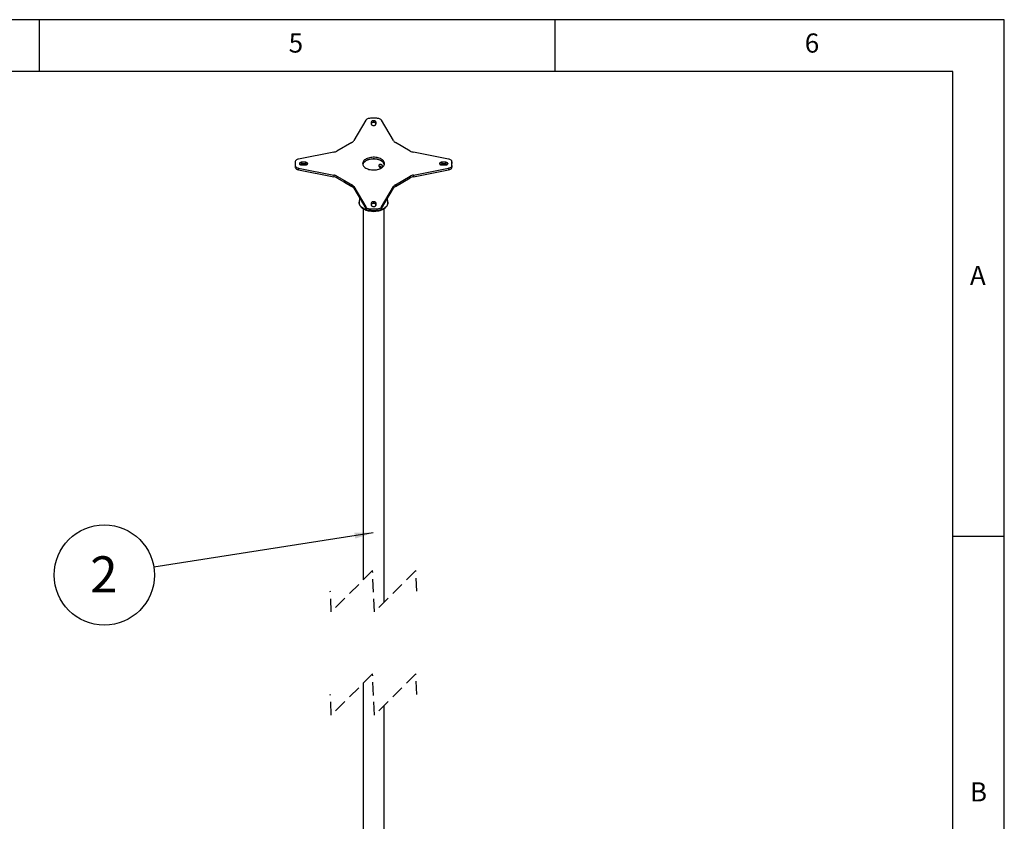
# Model space of a CAD drawing. Extents: x 5 to 292, y 5 to 205.
# Drawn here: x 197 to 292, y 127 to 205 of the extents above; entities that cross this region are included whole.
import ezdxf

# ---------------------------------------------------------------- set-up
doc = ezdxf.new("R2010")
doc.units = 0
doc.linetypes.add('HIDDEN', pattern=[1.905, 1.27, -0.635])
doc.layers.get('0').update_dxf_attribs({"linetype": 'CONTINUOUS'})
doc.styles.add('SLDTEXTSTYLE0', font='TXT', dxfattribs={"width": 0.75})
doc.dimstyles.new('SLDDIMSTYLE3', dxfattribs={"dimtxt": 0.18, "dimasz": 1.8, "dimexe": 0, "dimexo": 0.0625, "dimgap": 0, "dimtad": 0, "dimtih": 1, "dimtoh": 1, "dimdec": 0, "dimrnd": 1e-09, "dimzin": 0, "dimtxsty": 'STANDARD', "dimblk1": 'DOT', "dimblk2": 'DOT', "dimsah": 1, "dimcen": 0.09, "dimazin": 3, "dimtfac": 1.8, "dimtdec": 0, "dimtofl": 0, "dimtmove": 0, "dimatfit": 3, "dimtolj": 1, "dimtzin": 0})

# ---------------------------------------------------------------- blocks, each defined once
blk = doc.blocks.new('SW_NOTE_0_4')
at = {"color": 0, "linetype": 'CONTINUOUS'}
blk.add_circle((-4.8, -0.754), 4.859, dxfattribs=at)
at = {"color": 0, "linetype": 'CONTINUOUS', "insert": (-4.835, 1.057), "char_height": 3.5, "attachment_point": 2, "style": 'SLDTEXTSTYLE0'}
blk.add_mtext('2', dxfattribs=at)
blk = doc.blocks.new('_DOT')
at = {"color": 0, "linetype": 'BYBLOCK'}
blk.add_line((-0.5, 0), (-1, 0), dxfattribs=at)
at = {"color": 0, "linetype": 'BYBLOCK', "const_width": 0.5}
blk.add_lwpolyline([(-0.25, 0, 1), (0.25, 0, 1)], format="xyb", close=True, dxfattribs=at)

msp = doc.modelspace()

# ---------------------------------------------------------------- linework, layer by layer
at = {"color": 7, "linetype": 'CONTINUOUS'}
for p, q in [((292, 205), (5, 205)), ((198.5, 205), (198.5, 200)), ((248.5, 200), (248.5, 205)), ((292, 77.25), (292, 205)), ((287, 200), (10, 200)), ((287, 60.25), (287, 200)), ((230.1319211, 195.2647232), (228.9728421, 193.29293)), ((231.1951269, 195.452659), (230.5864493, 195.4525398)), ((230.6724337, 195.0942539), (230.6721507, 194.8816656)), ((230.6724337, 194.9309467), (230.6723608, 194.8761629)), ((230.6724337, 195.0942539), (230.6724337, 194.9309467)), ((230.8882426, 194.7569154), (230.8961622, 194.7569154)), ((230.896445, 195.218675), (230.8885254, 195.2188419)), ((230.8885254, 195.2188419), (230.8885254, 195.0555299)), ((230.896445, 195.0553678), (230.8885254, 195.0555299)), ((230.896445, 195.218675), (230.896445, 195.0553678)), ((231.1128191, 194.8814987), (231.112254, 195.0939296)), ((231.112254, 195.0939296), (231.112254, 194.9306224)), ((231.1124044, 194.8740886), (231.112254, 194.9306224)), ((232.8121386, 193.2929347), (231.6492265, 195.2648567)), ((228.7807815, 193.1147932), (227.347327, 192.2872852)), ((234.4382013, 192.2869562), (233.0036309, 193.1151222)), ((227.0387532, 192.1764158), (223.6231033, 191.507356)), ((238.1621085, 191.5051626), (234.7462137, 192.1764062)), ((223.2975928, 191.2448905), (223.2974384, 190.8935092)), ((223.2974384, 190.8935092), (223.2974384, 190.7302021)), ((223.7029062, 191.0705064), (223.7026237, 191.0659336)), ((223.7029062, 191.0705064), (223.7029062, 191.0595487)), ((223.9184312, 190.9408639), (224.2864106, 190.9411882)), ((224.2869775, 191.1954187), (223.9189981, 191.1950897)), ((223.9189981, 191.1950897), (223.9189981, 191.0317825)), ((224.2869775, 191.0321115), (223.9189981, 191.0317825)), ((224.2869775, 191.1954187), (224.2869775, 191.0321115)), ((224.5030688, 191.0657714), (224.5027856, 191.0703443)), ((224.5027856, 191.0703443), (224.5027856, 191.0595487)), ((237.2824673, 191.0706686), (237.2821848, 191.0661005)), ((237.2824673, 191.0706686), (237.2824673, 191.0595582)), ((237.4982767, 190.9413503), (237.8659723, 190.9413503)), ((237.8665392, 191.1955808), (237.4985598, 191.1952566)), ((237.4985598, 191.1952566), (237.4985598, 191.0319446)), ((237.8665392, 191.0322736), (237.4985598, 191.0319446)), ((237.8665392, 191.1955808), (237.8665392, 191.0322736)), ((238.0826305, 191.0659336), (238.0823467, 191.0705064)), ((238.0823467, 191.0705064), (238.0823467, 191.0597108)), ((238.4873776, 190.8915494), (238.487532, 191.2429307)), ((238.4873776, 190.7282423), (238.487532, 191.0796236)), ((238.4873776, 190.8915494), (238.4873776, 190.7282423)), ((238.487532, 191.2429307), (238.487532, 191.0796236)), ((223.6228619, 190.6312774), (227.0387567, 189.9600337)), ((223.6228619, 190.6312774), (223.6228619, 190.4679702)), ((223.6228619, 190.4679702), (227.0387567, 189.7967266)), ((227.0387567, 189.9600337), (227.0387567, 189.7967266)), ((227.3467691, 189.8494886), (228.064058, 189.4354032)), ((227.3467691, 189.8494886), (227.3467691, 189.6861814)), ((233.004189, 189.0216516), (234.4376434, 189.8491548)), ((234.4376434, 189.8491548), (234.4376434, 189.6858476)), ((234.7462173, 189.960029), (238.1618671, 190.6290887)), ((234.7462173, 189.7967218), (238.1618671, 190.4657768)), ((234.7462173, 189.960029), (234.7462173, 189.7967218)), ((238.1618671, 190.6290887), (238.1618671, 190.4657768)), ((227.3467691, 189.6861814), (228.064058, 189.272096)), ((228.064058, 189.4354032), (228.7813395, 189.0213178)), ((228.064058, 189.4354032), (228.064058, 189.272096)), ((228.064058, 189.272096), (228.7813395, 188.8580106)), ((228.7813395, 189.0213178), (228.7813395, 188.8580106)), ((233.004189, 188.8583396), (234.4376434, 189.6858476)), ((233.004189, 189.0216516), (233.004189, 188.8583396)), ((228.9728316, 188.84351), (230.1357439, 186.8715881)), ((228.9728316, 188.84351), (228.9728316, 188.6802028)), ((228.9728316, 188.6802028), (230.1357439, 186.7082761)), ((231.6530493, 186.8717216), (232.8121283, 188.84351)), ((231.6530493, 186.7084144), (232.8121283, 188.6802028)), ((232.8121283, 188.84351), (232.8121283, 188.6802028)), ((229.5318679, 187.7322553), (229.4978153, 187.3295568)), ((230.6727166, 187.2549413), (230.6727164, 187.0425151)), ((230.6727166, 187.0916341), (230.6727165, 187.0418333)), ((230.6727166, 187.2549413), (230.6727166, 187.0916341)), ((230.8967278, 187.3793624), (230.8888082, 187.3795246)), ((230.8888082, 187.3795246), (230.8888082, 187.2162174)), ((230.8967278, 187.2160552), (230.8888082, 187.2162174)), ((230.8967278, 187.3793624), (230.8967278, 187.2160552)), ((231.1125976, 187.0421623), (231.1125368, 187.2546171)), ((231.1125368, 187.2546171), (231.1125368, 187.0913099)), ((231.1125621, 187.0029138), (231.1125368, 187.0913099)), ((231.1125976, 187.0421623), (231.1125976, 187.0030235)), ((232.2871549, 187.3295568), (232.2533281, 187.7295898)), ((232.2871549, 187.3295568), (232.2877301, 187.3220371)), ((229.8764852, 186.7076896), (229.8764852, 150.7567392)), ((230.1357439, 186.8715881), (230.1357439, 186.7082761)), ((230.5898435, 186.683781), (231.1985211, 186.6839002)), ((230.5898435, 186.683781), (230.5898435, 186.5204738)), ((230.5898435, 186.5204738), (231.1985211, 186.520593)), ((230.7139144, 186.4534305), (230.7242006, 186.4526247)), ((230.888525, 186.9174407), (230.896445, 186.9176029)), ((230.9694331, 186.4475702), (230.981423, 186.4480804)), ((231.0306719, 186.4506601), (231.0425246, 186.4513944)), ((231.0425246, 186.4514898), (231.0425246, 186.4513944)), ((231.1985211, 186.6839002), (231.1985211, 186.520593)), ((231.3070628, 186.4866708), (231.3283533, 186.4914821)), ((231.6530493, 186.8717216), (231.6530493, 186.7084144)), ((231.9084852, 148.5977398), (231.9084852, 186.7077659)), ((287, 155), (292, 155)), ((229.8764852, 140.7567397), (229.8764852, 106.5749511)), ((231.9084852, 106.5749511), (231.9084852, 138.5977396))]:
    msp.add_line(p, q, dxfattribs=at)
at = {"color": 7, "linetype": 'HIDDEN'}
for p, q in [((230.7969852, 151.6772397), (226.7969852, 147.6772397)), ((230.9879852, 147.6772397), (230.7969852, 151.6772397)), ((234.9879852, 151.6772397), (230.9879852, 147.6772397)), ((235.0834852, 149.6772397), (234.9879852, 151.6772397)), ((226.7969852, 147.6772397), (226.7014852, 149.6772397)), ((230.7969852, 141.6772397), (226.7969852, 137.6772397)), ((230.9879852, 137.6772397), (230.7969852, 141.6772397)), ((234.9879852, 141.6772397), (230.9879852, 137.6772397)), ((235.0834852, 139.6772397), (234.9879852, 141.6772397)), ((226.7969852, 137.6772397), (226.7014852, 139.6772397))]:
    msp.add_line(p, q, dxfattribs=at)
at = {"color": 7, "linetype": 'CONTINUOUS', "flags": 128}
for points in [[(230.5864493, 195.4525398), (230.5121601, 195.4492258), (230.4396558, 195.4393123), (230.3706852, 195.4230331), (230.3069118, 195.4007886), (230.2498737, 195.373113), (230.2009465, 195.3406738), (230.1613103, 195.3042482), (230.1319211, 195.2647232)], [(230.6721507, 194.8816656), (230.6763029, 194.8573278), (230.6885998, 194.8339246), (230.7085688, 194.8123573), (230.7354426, 194.7934555), (230.7681884, 194.7779392), (230.8055478, 194.766414), (230.8460851, 194.7593139), (230.8882426, 194.7569154)], [(230.8885254, 195.2188419), (230.8464026, 195.2164482), (230.8058959, 195.2093576), (230.7685593, 195.1978515), (230.7358253, 195.1823591), (230.7089497, 195.1634859), (230.6889638, 195.1419424), (230.6766341, 195.1185678), (230.6724337, 195.0942539)], [(230.8885254, 195.0555299), (230.8464026, 195.053141), (230.8058959, 195.0460504), (230.7685593, 195.0345443), (230.7358253, 195.0190519), (230.7089497, 195.0001739), (230.6889638, 194.9786352), (230.6766341, 194.9552606), (230.6724337, 194.9309467)], [(230.8961622, 194.7569154), (230.9383454, 194.7592805), (230.9789212, 194.7663473), (231.0163326, 194.7778438), (231.0491446, 194.7933267), (231.0760981, 194.8122095), (231.0961591, 194.8337625), (231.108558, 194.8571561), (231.1128191, 194.8814987)], [(231.112254, 195.0939296), (231.1081556, 195.1182579), (231.0959078, 195.1416563), (231.0759819, 195.1632236), (231.0491451, 195.1821302), (231.0164303, 195.1976465), (230.9790969, 195.2091764), (230.938582, 195.2162813), (230.896445, 195.218675)], [(231.112254, 194.9306224), (231.1081556, 194.9549507), (231.0959078, 194.9783491), (231.0759819, 194.9999164), (231.0491451, 195.018823), (231.0164303, 195.0343393), (230.9790969, 195.0458692), (230.938582, 195.0529693), (230.896445, 195.0553678)], [(231.6492265, 195.2648567), (231.6198428, 195.3043483), (231.580234, 195.3407405), (231.5313531, 195.3731559), (231.4743762, 195.400822), (231.410674, 195.4230665), (231.3417792, 195.4393552), (231.2693493, 195.449302), (231.1951269, 195.452659)], [(223.2974384, 190.8935092), (223.3032582, 190.8506463), (223.3204894, 190.808823), (223.3487175, 190.7690357), (223.3872638, 190.7322525), (223.4352003, 190.6993507), (223.4913741, 190.6711219), (223.5544334, 190.648248), (223.6228619, 190.6312774)], [(223.6231033, 191.507356), (223.5546253, 191.4903758), (223.4915237, 191.4674781), (223.4353171, 191.4392255), (223.3873592, 191.4062904), (223.3488057, 191.369469), (223.3205847, 191.3296483), (223.3033757, 191.2877868), (223.2975928, 191.2448905)], [(223.7026237, 191.0659336), (223.7067656, 191.0415958), (223.7190346, 191.0181831), (223.7389599, 190.9966014), (223.7657808, 190.9776662), (223.7984715, 190.9621118), (223.8357816, 190.9505247), (223.8762842, 190.9433483), (223.9184312, 190.9408639)], [(223.9189981, 191.1950897), (223.8768558, 191.1927246), (223.8363246, 191.1856531), (223.798965, 191.1741518), (223.7662153, 191.1586593), (223.7393354, 191.1397718), (223.7193607, 191.1182235), (223.7070594, 191.0948347), (223.7029062, 191.0705064)], [(224.2864106, 190.9411882), (224.3286137, 190.9435247), (224.369214, 190.9505723), (224.4066487, 190.9620641), (224.4394766, 190.9775518), (224.4664345, 190.9964441), (224.4864844, 191.0180067), (224.4988547, 191.0414194), (224.5030688, 191.0657714)], [(224.5027856, 191.0703443), (224.4986902, 191.0946964), (224.4864504, 191.1181186), (224.4665359, 191.1397146), (224.4397108, 191.1586593), (224.4070045, 191.1742185), (224.3696718, 191.1858009), (224.3291442, 191.1929582), (224.2869775, 191.1954187)], [(230.0610046, 190.6886838), (230.142952, 190.635526), (230.2350356, 190.588219), (230.33601, 190.5474018), (230.4445098, 190.5136274), (230.5590678, 190.4873584), (230.6781346, 190.4689382), (230.8001001, 190.4586242), (230.923315, 190.4565547), (231.046113, 190.4627584), (231.1668334, 190.4771493), (231.2838437, 190.4995321), (231.3955616, 190.5296062), (231.5004762, 190.5669616), (231.5971688, 190.6110977), (231.6843318, 190.6614183), (231.7607864, 190.7172368), (231.8254987, 190.7777999), (231.8775936, 190.8422969), (231.9163666, 190.9098457), (231.9412934, 190.9795354), (231.9520367, 191.050422), (231.9484516, 191.1215518), (231.9305863, 191.1919616), (231.8986824, 191.2606977), (231.8531715, 191.3268302), (231.7946689, 191.3894676), (231.7239658, 191.4477609), (231.6420184, 191.5009187), (231.5499348, 191.5482257), (231.4489604, 191.589043), (231.3404606, 191.6228126), (231.2259026, 191.6490863), (231.1068358, 191.6675065), (230.9848703, 191.6778158), (230.8616554, 191.6798852), (230.7388574, 191.6736864), (230.618137, 191.6592954), (230.5011267, 191.6369127), (230.3894088, 191.6068386), (230.2844942, 191.5694831), (230.1878016, 191.5253423), (230.1006386, 191.4750265), (230.024184, 191.4192079), (229.9594717, 191.35864), (229.9073768, 191.2941478), (229.8686038, 191.2265991), (229.843677, 191.1569093), (229.8329337, 191.0860179), (229.8365188, 191.0148881), (229.8543841, 190.9444784), (229.886288, 190.8757423), (229.9317989, 190.8096097), (229.9903016, 190.7469772), (230.0610046, 190.6886838)], [(231.9430058, 190.9865688), (231.9305863, 191.0286544), (231.8986824, 191.0973905), (231.8531715, 191.1635231), (231.7946689, 191.2261604), (231.7239658, 191.284449), (231.6420184, 191.3376115), (231.5499348, 191.3849185), (231.4489604, 191.425731), (231.3404606, 191.4595054), (231.2259026, 191.4857791), (231.1068358, 191.5041946), (230.9848703, 191.5145086), (230.8616554, 191.5165781), (230.7388574, 191.5103792), (230.618137, 191.4959882), (230.5011267, 191.4736055), (230.3894088, 191.4435314), (230.2844942, 191.4061712), (230.1878016, 191.3620351), (230.1006386, 191.3117193), (230.024184, 191.2559007), (229.9594717, 191.1953329), (229.9073768, 191.1308406), (229.8686038, 191.0632919), (229.843677, 190.9936021), (229.8419646, 190.9865688)], [(231.9350053, 190.9575532), (231.9279359, 190.992472), (231.9033266, 191.0612749), (231.8650474, 191.1279605), (231.813616, 191.1916326), (231.7497279, 191.251428), (231.6742469, 191.3065361), (231.588194, 191.3562129), (231.492733, 191.3997911), (231.3891545, 191.4366697), (231.2788594, 191.4663623), (231.1633393, 191.488459), (231.0441564, 191.5026639), (230.9229224, 191.5087913), (230.8012767, 191.5067457), (230.6808645, 191.4965652), (230.5633141, 191.4783786), (230.4502152, 191.4524435), (230.3430972, 191.4190982), (230.2434087, 191.3788055), (230.1524979, 191.3320993), (230.0715942, 191.2796186), (230.0017916, 191.2220691), (229.9440341, 191.1602281), (229.8991028, 191.0949396), (229.8676052, 191.0270809), (229.8499675, 190.9575675), (229.8499651, 190.9575532)], [(237.2821848, 191.0661005), (237.2862904, 191.0417484), (237.2985582, 191.0183357), (237.3185156, 190.996754), (237.3453937, 190.9778427), (237.3781554, 190.9623264), (237.4155383, 190.9508012), (237.4560998, 190.9437202), (237.4982767, 190.9413503)], [(237.4985598, 191.1952566), (237.4564175, 191.1928867), (237.4158863, 191.18582), (237.3785268, 191.1743139), (237.3457764, 191.1588214), (237.3188971, 191.1399387), (237.2989224, 191.1183856), (237.2866212, 191.0949968), (237.2824673, 191.0706686)], [(237.8659723, 190.9413503), (237.9081754, 190.9436868), (237.9487751, 190.9507392), (237.9862098, 190.9622262), (238.0190383, 190.9777139), (238.0459957, 190.9966062), (238.0660461, 191.0181735), (238.0784158, 191.0415815), (238.0826305, 191.0659336)], [(238.0823467, 191.0705064), (238.0782048, 191.094849), (238.0659358, 191.1182569), (238.0460106, 191.1398433), (238.0191897, 191.1587738), (237.9864989, 191.1743329), (237.9491888, 191.1859201), (237.9086862, 191.1930917), (237.8665392, 191.1955808)], [(238.1618671, 190.6290887), (238.2303451, 190.6460689), (238.2934467, 190.6689619), (238.3496533, 190.6972192), (238.3976112, 190.7301496), (238.4361647, 190.766971), (238.4643857, 190.8067916), (238.4815947, 190.8486579), (238.4873776, 190.8915494)], [(238.487532, 191.2429307), (238.4817122, 191.2857936), (238.4644811, 191.3276218), (238.4362529, 191.3674043), (238.3977066, 191.4041923), (238.3497701, 191.4370941), (238.2935963, 191.4653228), (238.230537, 191.4881967), (238.1621085, 191.5051626)], [(223.2974384, 190.7302021), (223.3032582, 190.6873392), (223.3204894, 190.6455158), (223.3487175, 190.6057285), (223.3872638, 190.5689453), (223.4352003, 190.5360387), (223.4913741, 190.5078147), (223.5544334, 190.4849409), (223.6228619, 190.4679702)], [(238.1618671, 190.4657768), (238.2303451, 190.4827617), (238.2934467, 190.5056547), (238.3496533, 190.5339073), (238.3976112, 190.5668424), (238.4361647, 190.6036638), (238.4643857, 190.6434844), (238.4815947, 190.685346), (238.4873776, 190.7282423)], [(230.6727164, 187.0425151), (230.676765, 187.0181488), (230.6889758, 186.9947122), (230.7088788, 186.9731019), (230.7357079, 186.9541477), (230.7684303, 186.9385885), (230.8057864, 186.9270109), (230.8463383, 186.9198726), (230.888525, 186.9174407)], [(230.8888082, 187.3795246), (230.8466855, 187.3771308), (230.8061787, 187.370045), (230.7688422, 187.3585342), (230.7361082, 187.3430465), (230.7092326, 187.3241685), (230.6892466, 187.3026298), (230.6769169, 187.2792552), (230.6727166, 187.2549413)], [(230.8888082, 187.2162174), (230.8466855, 187.2138236), (230.8061787, 187.2067378), (230.7688422, 187.195227), (230.7361082, 187.1797393), (230.7092326, 187.1608613), (230.6892466, 187.1393226), (230.6769169, 187.1159481), (230.6727166, 187.0916341)], [(230.896445, 186.9176029), (230.941142, 186.9159292), (230.9852255, 186.9205068), (231.026113, 186.931064), (231.0614095, 186.9469808), (231.0890471, 186.9673322), (231.1074069, 186.9909166), (231.1154134, 187.0163558), (231.1125976, 187.0421623)], [(231.1125368, 187.2546171), (231.1084384, 187.2789453), (231.0961906, 187.3023437), (231.0762647, 187.323911), (231.0494279, 187.3428176), (231.0167132, 187.3583339), (230.9793798, 187.3698638), (230.9388648, 187.3769639), (230.8967278, 187.3793624)], [(231.1125368, 187.0913099), (231.1084384, 187.1156381), (231.0961906, 187.1390317), (231.0762647, 187.1605991), (231.0494279, 187.1795057), (231.0167132, 187.1950267), (230.9793798, 187.2065567), (230.9388648, 187.2136568), (230.8967278, 187.2160552)], [(230.1357439, 186.8715881), (230.1651276, 186.8320964), (230.2047364, 186.7957042), (230.2536173, 186.7632841), (230.3105942, 186.7356227), (230.3742964, 186.7133783), (230.4431912, 186.6970848), (230.5156211, 186.6871427), (230.5898435, 186.683781)], [(230.1357439, 186.7082761), (230.1651276, 186.6687892), (230.2047364, 186.632397), (230.2536173, 186.5999769), (230.3105942, 186.5723155), (230.3742964, 186.5500663), (230.4431912, 186.5337776), (230.5156211, 186.5238355), (230.5898435, 186.5204738)], [(231.1985211, 186.6839002), (231.2728103, 186.6872142), (231.3453146, 186.6971324), (231.4142852, 186.7134069), (231.4780586, 186.7356513), (231.5350967, 186.763327), (231.584024, 186.795771), (231.6236601, 186.8321918), (231.6530493, 186.8717216)], [(231.1985211, 186.520593), (231.2728103, 186.523907), (231.3453146, 186.5338253), (231.4142852, 186.5500997), (231.4780586, 186.5723442), (231.5350967, 186.6000198), (231.584024, 186.6324638), (231.6236601, 186.6688846), (231.6530493, 186.7084144)]]:
    msp.add_lwpolyline(points, dxfattribs=at)
at = {"color": 8, "linetype": 'CONTINUOUS', "flags": 128}
for points in [[(229.5014681, 187.2200035), (229.4962929, 187.3015998), (229.4978153, 187.3295568)], [(232.2877301, 187.3220371), (232.2886775, 187.2789119), (232.2795258, 187.1974252), (232.2561411, 187.116897), (232.2187637, 187.0381425), (232.1677766, 186.9619773), (232.1037035, 186.8891786), (232.0272016, 186.8204998), (231.939056, 186.7566369), (231.8401711, 186.698253), (231.7315617, 186.645944), (231.6143422, 186.6002439), (231.4897155, 186.5616249), (231.3589604, 186.5304826), (231.2234187, 186.5071367), (231.0844811, 186.4918302), (230.9435734, 186.484711), (230.8021414, 186.4858602), (230.6616365, 186.4952634), (230.5235004, 186.5128253), (230.3891506, 186.5383647), (230.2599657, 186.5716194), (230.1372713, 186.6122459), (230.0223265, 186.6598295), (229.9163106, 186.7138885), (229.8203116, 186.7738555), (229.7353145, 186.839125), (229.6621916, 186.9090198), (229.6016931, 186.9828294), (229.5544401, 187.0597909), (229.5209169, 187.1391223), (229.5014681, 187.2200035)]]:
    msp.add_lwpolyline(points, dxfattribs=at)
at = {"color": 7, "linetype": 'CONTINUOUS'}
for centre, radius, start, end in [((228.5353962, 193.5719634), 0.5188627, 298.224596144, 327.467439162), ((233.2492225, 193.5716264), 0.5183737, 212.522236099, 241.720500515), ((226.8566512, 193.1680944), 1.0082597, 280.405302496, 299.121037259), ((234.9285056, 193.1686693), 1.0088688, 240.922379053, 259.590082735), ((223.9079365, 190.7429986), 0.2889957, 87.806422606, 122.631498417), ((224.2957855, 190.7371836), 0.2950594, 57.66774666, 91.710629914), ((237.4875113, 190.7430921), 0.2890637, 87.809536347, 122.623842638), ((237.8751201, 190.7370635), 0.2953349, 57.666683894, 91.664962337), ((226.8565504, 188.9679709), 1.0086564, 60.921228204, 79.59280515), ((234.9283121, 188.9684079), 1.0082018, 100.405498017, 119.122410046), ((226.8564106, 188.8042742), 1.0090648, 60.925039909, 79.588993444), ((228.5357435, 188.5648017), 0.5183863, 32.523532816, 61.720691635), ((233.2495683, 188.5644952), 0.5188478, 118.22474499, 147.468819659), ((234.9283121, 188.8051007), 1.0082018, 100.405498017, 119.122410046), ((228.5357193, 188.4014685), 0.5184207, 32.524523957, 61.719700494), ((233.2495361, 188.4012106), 0.5188084, 118.223032254, 147.469003053), ((230.8922313, 188.739976), 2.2934882, 260.136863779, 280.983164915)]:
    msp.add_arc(centre, radius, start, end, dxfattribs=at)
for points, knots in [([(231.4254227, 190.8695911), (231.4275961, 190.8917765), (231.4317379, 190.9340537), (231.4696183, 190.9862765), (231.5259094, 191.014242), (231.5920429, 191.011414), (231.6551997, 190.978908), (231.7092157, 190.9235044), (231.7504105, 190.8515565), (231.7751212, 190.7888288), (231.7810633, 190.7504353), (231.7825202, 190.7410215)], [0, 0, 0, 0, 0.1111669291, 0.21184312967, 0.31124980165, 0.41741771795, 0.53401760786, 0.66258154228, 0.80357270455, 0.9518373908, 1, 1, 1, 1]), ([(231.447658, 190.7771848), (231.4426456, 190.7875148), (231.4286037, 190.8164534), (231.4266677, 190.8487945), (231.4254227, 190.8695911)], [0, 0, 0, 0, 0.356962697, 1, 1, 1, 1]), ([(231.6549863, 190.6880353), (231.6558507, 190.6915888), (231.6567321, 190.6952125), (231.656707, 190.7032732), (231.6549772, 190.7136895), (231.6479938, 190.7313127), (231.6337081, 190.7548278), (231.6097248, 190.7823261), (231.5782557, 190.8063807), (231.5461623, 190.819535), (231.5208106, 190.8206908), (231.5046762, 190.8126607), (231.4978268, 190.8009626), (231.4966657, 190.7885503), (231.4994525, 190.774327), (231.5072429, 190.7555828), (231.5221307, 190.7323313), (231.5451881, 190.7067707), (231.5736741, 190.6848326), (231.6040904, 190.6711005), (231.6302068, 190.6682893), (231.64862, 190.6759233), (231.6531116, 190.6844687), (231.6549863, 190.6880353)], [0, 0, 0, 0, 0.0230627977, 0.0235181439, 0.0513093599, 0.0894759806, 0.143615729, 0.2256928069, 0.3204764776, 0.3931888562, 0.4435425247, 0.4772579766, 0.5019554417, 0.5263526688, 0.5550483665, 0.5934497906, 0.6549344864, 0.7298800744, 0.8116229513, 0.8821470923, 0.9398928862, 0.9749126389, 1, 1, 1, 1]), ([(231.4460176, 190.7765315), (231.4489085, 190.7689279), (231.4580233, 190.7449541), (231.4810213, 190.706247), (231.5157505, 190.6602978), (231.5475731, 190.6255578), (231.569844, 190.6092218), (231.575107, 190.6053613)], [0, 0, 0, 0, 0.112394802, 0.3543738977, 0.6183731175, 0.9098140208, 1, 1, 1, 1]), ([(229.5009298, 187.3457216), (229.498833, 187.3285447), (229.4936304, 187.2859258), (229.4972657, 187.2394713), (229.5014006, 187.2108398), (229.501878, 187.2075342)], [0, 0, 0, 0, 0.3738989283, 0.9277135731, 1, 1, 1, 1]), ([(229.501878, 187.2075342), (229.5046116, 187.1922415), (229.5122084, 187.1497433), (229.534855, 187.0814226), (229.5727057, 187.0041382), (229.6227012, 186.9295895), (229.6842905, 186.8583023), (229.7570597, 186.7909568), (229.8402929, 186.7282172), (229.9331465, 186.67069), (230.034655, 186.6189117), (230.143798, 186.5732656), (230.2595684, 186.5343153), (230.3755536, 186.5028735), (230.4534942, 186.488156), (230.4902735, 186.481211)], [0, 0, 0, 0, 0.0357584426, 0.0993726732, 0.1649404935, 0.233439705, 0.3054909705, 0.3814313529, 0.4613564907, 0.5451760681, 0.6326762956, 0.7235260691, 0.8173778977, 0.9138226292, 1, 1, 1, 1]), ([(231.3345644, 186.4891551), (231.362322, 186.4946279), (231.4310541, 186.5081791), (231.5377193, 186.5381299), (231.6528777, 186.5777062), (231.7613641, 186.6240767), (231.8622797, 186.6766116), (231.9546668, 186.7350812), (232.0375974, 186.7990801), (232.1101543, 186.8681323), (232.1714437, 186.9416442), (232.2206028, 187.0188362), (232.2571714, 187.0987573), (232.280156, 187.1803044), (232.2906207, 187.2549421), (232.2877196, 187.3016968), (232.2865152, 187.3211072)], [0, 0, 0, 0, 0.0616795159, 0.1527282113, 0.2413090526, 0.3270720343, 0.409745057, 0.4891450426, 0.5651783463, 0.6378091821, 0.7071360175, 0.7733621501, 0.8368185337, 0.8980190043, 0.9576622529, 1, 1, 1, 1])]:
    msp.add_open_spline(points, degree=3, knots=knots, dxfattribs=at)

# ---------------------------------------------------------------- block references
msp.add_blockref('SW_NOTE_0_4', (209.6020351, 151.9901449), dxfattribs=at)

# ---------------------------------------------------------------- texts
at = {"color": 7, "linetype": 'CONTINUOUS', "char_height": 1.8520833, "attachment_point": 1, "style": 'SLDTEXTSTYLE0'}
for s, insert in [('5', (222.6666707, 203.6680164)), ('6', (272.6666707, 203.6680164)), ('A', (288.6666747, 181.1680164)), ('B', (288.6666747, 131.1680164))]:
    msp.add_mtext(s, dxfattribs=dict(at, insert=insert))

# ---------------------------------------------------------------- leaders
at = {"color": 7, "linetype": 'CONTINUOUS'}
msp.add_leader([(230.8531853, 155.3284728), (209.6020351, 151.9901449)], dimstyle='SLDDIMSTYLE3', dxfattribs=at)

doc.saveas('drawing.dxf')
